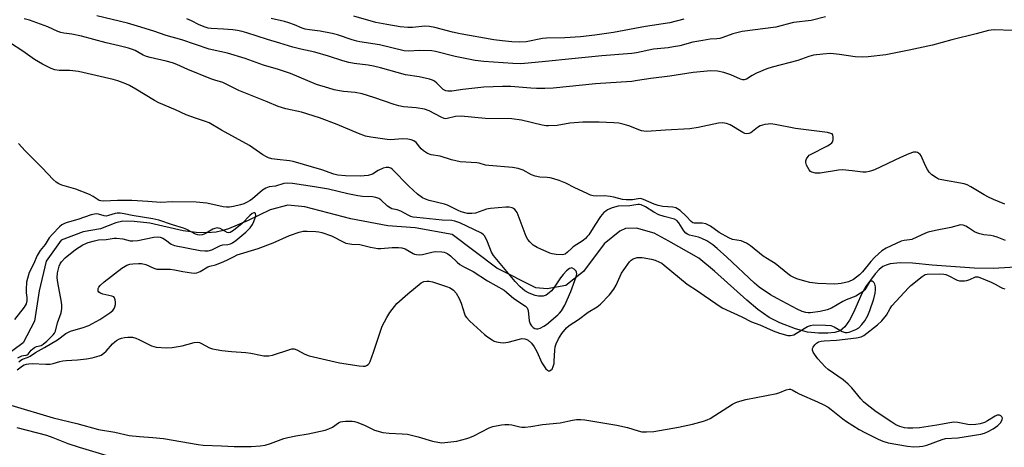
# Model space of a CAD drawing. Units: inches. Extents: x 1249771 to 1255771, y 593450 to 597451.
# Drawn here: x 1251983 to 1252338, y 596384 to 596538 of the extents above; entities that cross this region are included whole.
import ezdxf

# ---------------------------------------------------------------- set-up
doc = ezdxf.new("R2010")
doc.units = ezdxf.units.IN
doc.header["$MEASUREMENT"] = 0
doc.layers.add('HYDRO-Single Line Stream', color=4, linetype='Continuous')
doc.layers.add('Undefined', color=1, linetype='Continuous')

msp = doc.modelspace()

# ---------------------------------------------------------------- linework, layer by layer
at = {"layer": 'HYDRO-Single Line Stream'}
msp.add_lwpolyline([(1252343.71, 596449.31), (1252333.59, 596448.71), (1252326.83, 596448.84), (1252311.71, 596449.91), (1252304.61, 596450.63), (1252300.09, 596450.76), (1252296.5, 596450.38), (1252295.11, 596449.98), (1252293.92, 596449.42), (1252292.59, 596448.37), (1252291.14, 596446.82), (1252287.81, 596442.33), (1252286.36, 596439.7), (1252283.27, 596432.9), (1252281.87, 596430.19), (1252280.18, 596427.72), (1252278.54, 596426.31), (1252276.63, 596425.69), (1252274.1, 596425.44), (1252270.64, 596425.48), (1252266.71, 596425.88), (1252262.45, 596426.99), (1252256.73, 596429.14), (1252252.9, 596431.14), (1252248.81, 596434.05), (1252244.85, 596437.39), (1252233.24, 596447.78), (1252227.56, 596452.47), (1252216.72, 596458.57), (1252211.5, 596461.43), (1252205.11, 596463.27), (1252201.14, 596463.18), (1252199.08, 596462.17), (1252193.42, 596457.61), (1252186.04, 596447.68), (1252179.6, 596442.61), (1252172.93, 596441.38), (1252168.84, 596441.8), (1252154.81, 596448.82), (1252138.65, 596460.99), (1252125.35, 596463.4), (1252115.5, 596464.11), (1252102.2, 596466.65), (1252085.59, 596471.01), (1252079.45, 596471.57), (1252073.04, 596469.83), (1252065.2, 596466.05), (1252058.06, 596463.09), (1252055.73, 596462.32), (1252053.64, 596461.84), (1252050.44, 596461.61), (1252046.39, 596461.67), (1252041.74, 596462.35), (1252029.72, 596465.07), (1252024.06, 596465.71), (1252020.06, 596465.8), (1252017.47, 596465.18), (1252011.98, 596463.07), (1252005.76, 596461.91), (1251997.8, 596458.9), (1251992.36, 596451.39), (1251989.85, 596440.66), (1251988.22, 596429.79), (1251984.07, 596422.01), (1251977.11, 596416.82)], dxfattribs=at)
at = {"layer": 'Undefined'}
for points, elevation in [([(1252337.89, 596471.96), (1252333.72, 596473.61), (1252331.9, 596474.43), (1252330.37, 596475.27), (1252325.62, 596478.21), (1252324.33, 596478.89), (1252323.17, 596479.22), (1252315.1, 596480.64), (1252313.98, 596480.97), (1252313.22, 596481.35), (1252311.57, 596482.47), (1252310.55, 596483.44), (1252309.93, 596484.43), (1252309.25, 596485.74), (1252307.65, 596489.38), (1252307.34, 596489.79), (1252306.79, 596490.27), (1252306.37, 596490.5), (1252305.91, 596490.64), (1252304.91, 596490.64), (1252303.24, 596490.07), (1252300.24, 596488.76), (1252290.89, 596484.31), (1252289.8, 596483.87), (1252288.96, 596483.67), (1252287.83, 596483.49), (1252286.72, 596483.45), (1252282.85, 596483.95), (1252279.36, 596484.24), (1252277.93, 596484.12), (1252271.34, 596483.04), (1252269.64, 596483.12), (1252268.3, 596483.43), (1252267.84, 596483.67), (1252267.31, 596484.23), (1252266.4, 596485.94), (1252266.14, 596486.98), (1252266.19, 596487.48), (1252266.42, 596488.22), (1252266.92, 596489.14), (1252267.29, 596489.53), (1252267.76, 596489.86), (1252273.9, 596492.95), (1252274.92, 596493.54), (1252275.56, 596494.06), (1252275.83, 596494.5), (1252276, 596495.28), (1252276.02, 596496.1), (1252275.85, 596496.84), (1252275.59, 596497.19), (1252275.2, 596497.42), (1252273.97, 596497.76), (1252262.39, 596499.16), (1252255.06, 596500.55), (1252253.36, 596500.79), (1252252.5, 596500.77), (1252251.34, 596500.61), (1252250.49, 596500.42), (1252249.68, 596500.13), (1252248.74, 596499.54), (1252246.28, 596497.65), (1252245.6, 596497.34), (1252244.92, 596497.21), (1252244.18, 596497.34), (1252243.43, 596497.71), (1252238.91, 596500.51), (1252237.55, 596500.98), (1252236.13, 596501.21), (1252234.68, 596501.09), (1252227.39, 596499.51), (1252224.38, 596499), (1252215.57, 596498.52), (1252208.73, 596498.04), (1252207.72, 596498.15), (1252206.92, 596498.37), (1252202.3, 596500.08), (1252200.67, 596500.59), (1252198.75, 596501.03), (1252197, 596501.21), (1252191.67, 596501.46), (1252185.77, 596501.41), (1252181.07, 596501.09), (1252176.49, 596500.28), (1252173.41, 596500.08), (1252172.57, 596500.14), (1252171.12, 596500.4), (1252163.64, 596502.2), (1252160.17, 596502.65), (1252150.54, 596502.79), (1252141.88, 596503.59), (1252139.89, 596503.48), (1252136.83, 596502.71), (1252136.28, 596502.69), (1252135.75, 596502.78), (1252134.75, 596503.19), (1252130.34, 596505.47), (1252128.7, 596506.08), (1252125.66, 596506.65), (1252121.14, 596507.02), (1252119.48, 596507.31), (1252117.82, 596507.75), (1252110.45, 596510.29), (1252106.2, 596511.59), (1252103.68, 596512.11), (1252099.52, 596512.53), (1252098.11, 596512.74), (1252096.12, 596513.12), (1252094.18, 596513.66), (1252089.82, 596515.07), (1252080.48, 596518.99), (1252076.12, 596520.45), (1252070.69, 596522.03), (1252064.13, 596524.4), (1252057.69, 596526.27), (1252051.14, 596527.77), (1252041.25, 596531.13), (1252035.65, 596532.61), (1252031.23, 596534.23), (1252025.33, 596536.07), (1252021.68, 596537.04), (1252010.59, 596539.75)], 602), ([(1252273.23, 596539.36), (1252268.06, 596538.02), (1252261.65, 596537.31), (1252255.34, 596535.6), (1252243.19, 596534.04), (1252239.82, 596533.28), (1252236.27, 596531.89), (1252235.17, 596531.54), (1252234.09, 596531.4), (1252231.61, 596531.32), (1252228.97, 596530.9), (1252225.46, 596530.23), (1252220.68, 596528.95), (1252218.45, 596528.52), (1252216.49, 596528.23), (1252211.28, 596527.69), (1252205.12, 596526.46), (1252203.37, 596526.18), (1252192.59, 596525.39), (1252183.05, 596524.32), (1252171.13, 596523.23), (1252164.69, 596522.52), (1252163.2, 596522.47), (1252160.53, 596522.56), (1252150.1, 596523.28), (1252147.01, 596523.67), (1252139.71, 596525.07), (1252132.7, 596526.85), (1252131.31, 596527.11), (1252127, 596527.3), (1252122.87, 596526.99), (1252121.33, 596527.09), (1252112.54, 596529.33), (1252105.45, 596530.39), (1252104.29, 596530.62), (1252102.6, 596531.1), (1252097.41, 596532.87), (1252095.42, 596533.38), (1252091.1, 596534.27), (1252087.23, 596534.68), (1252085.76, 596534.93), (1252084.64, 596535.27), (1252081.92, 596536.49), (1252079.87, 596537.21), (1252078.25, 596537.66), (1252073.47, 596538.8)], 606), ([(1252222.18, 596538.5), (1252217.08, 596537.19), (1252208.31, 596535.91), (1252196.81, 596533.79), (1252190.04, 596532.76), (1252184.94, 596532.19), (1252179.3, 596531.86), (1252172.69, 596531.72), (1252171.23, 596531.54), (1252165.41, 596530.41), (1252162.81, 596530.26), (1252160.22, 596530.42), (1252156.75, 596530.74), (1252153.68, 596531.14), (1252141.56, 596533.21), (1252138.8, 596533.81), (1252132.44, 596535.55), (1252130.48, 596535.91), (1252128.8, 596536), (1252124.34, 596535.56), (1252122.72, 596535.52), (1252119.96, 596535.8), (1252115.17, 596536.58), (1252111.18, 596537.36), (1252103.19, 596539.65)], 608), ([(1252338.1, 596458.84), (1252335.11, 596460.04), (1252333.86, 596460.43), (1252332.81, 596460.62), (1252330.28, 596460.87), (1252328.85, 596461.19), (1252327.74, 596461.54), (1252326.95, 596461.92), (1252324.77, 596463.45), (1252323.8, 596463.98), (1252322.81, 596464.35), (1252321.86, 596464.43), (1252318.42, 596463.5), (1252312.83, 596462.43), (1252310.24, 596461.78), (1252309.26, 596461.42), (1252304.32, 596459.24), (1252303.52, 596459.06), (1252301.56, 596458.83), (1252300.52, 596458.54), (1252295.11, 596456.13), (1252293.58, 596455.16), (1252290.98, 596452.86), (1252289.53, 596451.23), (1252286.53, 596447.54), (1252285.43, 596446.43), (1252283.27, 596444.81), (1252281.5, 596443.98), (1252278.82, 596443.33), (1252277.75, 596443.2), (1252276.59, 596443.17), (1252270.48, 596443.32), (1252267.53, 596443.73), (1252265.78, 596444.14), (1252262.92, 596445.01), (1252261.59, 596445.58), (1252260.57, 596446.13), (1252259.62, 596446.82), (1252255.07, 596450.54), (1252253.92, 596451.32), (1252250.75, 596453.21), (1252246.22, 596456.93), (1252244.73, 596457.86), (1252242.86, 596458.68), (1252239.69, 596459.25), (1252238.33, 596459.75), (1252234.96, 596461.66), (1252231.73, 596464.01), (1252230.08, 596464.84), (1252228.72, 596465.1), (1252225.93, 596465.09), (1252225.4, 596465.22), (1252224.8, 596465.67), (1252223.05, 596467.54), (1252220.88, 596469.6), (1252219.94, 596470.3), (1252219.29, 596470.59), (1252218.26, 596470.81), (1252214.61, 596471.12), (1252212.93, 596471.39), (1252211.51, 596471.88), (1252207.69, 596473.6), (1252206.58, 596473.91), (1252205.74, 596473.89), (1252203.63, 596473.54), (1252201.38, 596473.48), (1252200.07, 596473.66), (1252196.99, 596474.5), (1252195.61, 596474.73), (1252193.62, 596474.9), (1252190.75, 596474.83), (1252189.5, 596474.95), (1252188.57, 596475.22), (1252187.28, 596475.75), (1252182.83, 596477.82), (1252179.61, 596479.43), (1252177.25, 596480.44), (1252175.36, 596481.05), (1252173.99, 596481.4), (1252172.87, 596481.53), (1252170.32, 596481.61), (1252168.61, 596481.96), (1252167.25, 596482.47), (1252164.31, 596484.11), (1252162.44, 596484.82), (1252160.45, 596485.11), (1252151.84, 596485.79), (1252150.71, 596486.02), (1252148.46, 596486.65), (1252147.59, 596486.79), (1252141.62, 596487.14), (1252138.44, 596487.92), (1252134.36, 596489.21), (1252131.1, 596489.69), (1252129.81, 596490.22), (1252128.35, 596491.12), (1252127.54, 596491.88), (1252125.71, 596494.13), (1252124.85, 596494.74), (1252123.86, 596495.14), (1252122.72, 596495.3), (1252120.68, 596495.4), (1252116.56, 596495.13), (1252115.2, 596495.15), (1252109.37, 596495.99), (1252107.49, 596496.36), (1252104.98, 596497.31), (1252097.23, 596500.61), (1252090.87, 596502.98), (1252084.44, 596505.05), (1252078.78, 596506.25), (1252076.03, 596507.03), (1252071.98, 596508.77), (1252061.85, 596512.85), (1252056.04, 596515.68), (1252053.12, 596516.58), (1252051.72, 596517.09), (1252043.38, 596520.44), (1252039.45, 596522.21), (1252037.85, 596522.79), (1252035.65, 596523.45), (1252029.89, 596524.7), (1252028.51, 596525.08), (1252027.32, 596525.57), (1252024.44, 596527.25), (1252023.43, 596527.65), (1252022.03, 596528.08), (1252018.72, 596528.93), (1252013.95, 596530), (1252005.06, 596532.4), (1252001.59, 596533.13), (1251998.79, 596533.46), (1251997.7, 596533.68), (1251996.62, 596534.1), (1251992.93, 596535.82), (1251986.36, 596538.16), (1251984.41, 596538.63)], 600), ([(1252340.63, 596534.49), (1252334.01, 596534.67), (1252332.91, 596534.63), (1252331.98, 596534.49), (1252327.54, 596533.26), (1252318.71, 596531.06), (1252311.77, 596529.17), (1252303.31, 596527.34), (1252294.95, 596525.68), (1252288.58, 596524.99), (1252286.47, 596524.87), (1252283.91, 596525), (1252278.22, 596525.87), (1252275.03, 596526.12), (1252272.2, 596525.98), (1252268.84, 596525.56), (1252267.21, 596525.15), (1252263.24, 596523.67), (1252254.05, 596521.23), (1252252.1, 596520.63), (1252248.31, 596519.13), (1252246.83, 596518.31), (1252244.8, 596516.99), (1252244.33, 596516.76), (1252243.87, 596516.64), (1252243.39, 596516.66), (1252242.59, 596516.89), (1252239.1, 596518.46), (1252236.59, 596519.38), (1252234.26, 596519.77), (1252231.91, 596519.88), (1252225.48, 596519.32), (1252217.12, 596518.05), (1252210.3, 596517.23), (1252205.48, 596516.4), (1252203.46, 596516.13), (1252199.63, 596515.82), (1252190.29, 596515.26), (1252175.14, 596513.67), (1252172.02, 596513.53), (1252169.12, 596513.56), (1252167.03, 596513.67), (1252159.83, 596514.29), (1252156.88, 596514.34), (1252150.11, 596514.05), (1252142.55, 596513.2), (1252138.52, 596512.62), (1252137.17, 596512.59), (1252136.44, 596512.76), (1252135.49, 596513.26), (1252134.83, 596513.78), (1252133.17, 596515.45), (1252132.28, 596516.17), (1252131.56, 596516.59), (1252130.48, 596516.93), (1252126.83, 596517.74), (1252121.91, 596518.48), (1252112.84, 596521.01), (1252110.33, 596521.63), (1252108.46, 596521.93), (1252103.34, 596522.54), (1252101.42, 596522.95), (1252099.28, 596523.53), (1252094.17, 596525.17), (1252089.25, 596526.61), (1252084.17, 596527.73), (1252081.3, 596528.47), (1252076.6, 596529.92), (1252072.1, 596531.16), (1252064.72, 596533.64), (1252063.03, 596534.12), (1252061.34, 596534.45), (1252059.64, 596534.64), (1252056.23, 596534.92), (1252051.78, 596535.13), (1252050.75, 596535.28), (1252049.67, 596535.63), (1252047.55, 596536.51), (1252044.75, 596537.97), (1252043.12, 596538.65)], 604), ([(1251981.95, 596412.27), (1251983.79, 596413.71), (1251984.49, 596414.09), (1251985.26, 596414.35), (1251986.12, 596414.46), (1251987.3, 596414.5), (1251992.25, 596414.27), (1251993.87, 596414.34), (1251994.92, 596414.54), (1251997.3, 596415.28), (1251998.41, 596415.54), (1251999.57, 596415.66), (1252003.68, 596415.85), (1252006.91, 596416.21), (1252008.93, 596416.57), (1252011.44, 596417.25), (1252012.21, 596417.59), (1252013.13, 596418.22), (1252013.94, 596419.03), (1252016.25, 596421.67), (1252017.06, 596422.4), (1252017.7, 596422.86), (1252018.75, 596423.4), (1252019.58, 596423.71), (1252020.66, 596423.94), (1252021.8, 596424.04), (1252023.54, 596423.99), (1252024.71, 596423.72), (1252025.79, 596423.25), (1252030.31, 596420.94), (1252031.13, 596420.61), (1252031.97, 596420.41), (1252035.73, 596420.2), (1252037.74, 596420.3), (1252041.39, 596420.94), (1252045.66, 596422.16), (1252046.77, 596422.23), (1252047.58, 596422.05), (1252048.36, 596421.75), (1252051.26, 596420.2), (1252052.32, 596419.87), (1252053.68, 596419.56), (1252055.64, 596419.23), (1252059.15, 596418.85), (1252064.3, 596418.51), (1252066.17, 596418.22), (1252069.66, 596417.5), (1252070.82, 596417.35), (1252072.57, 596417.33), (1252073.99, 596417.5), (1252080.15, 596419.61), (1252080.96, 596419.82), (1252081.75, 596419.87), (1252082.73, 596419.52), (1252085.55, 596417.87), (1252087.13, 596417.36), (1252098.12, 596414.83), (1252105.15, 596413.71), (1252106.57, 596413.58), (1252107.39, 596413.64), (1252107.83, 596413.79), (1252108.42, 596414.16), (1252108.75, 596414.53), (1252109.15, 596415.28), (1252110.35, 596418.61), (1252113.51, 596427.95), (1252115.09, 596431.13), (1252116.19, 596432.88), (1252118.77, 596436.13), (1252122.71, 596439.62), (1252127.46, 596443.58), (1252128.46, 596444.06), (1252129.58, 596444.24), (1252130.44, 596444.19), (1252131.58, 596443.94), (1252136.61, 596442.3), (1252137.96, 596441.75), (1252139.15, 596440.91), (1252140.09, 596439.87), (1252141.22, 596438), (1252141.9, 596436.29), (1252143.07, 596432.48), (1252143.42, 596431.73), (1252143.86, 596431.08), (1252145.03, 596429.84), (1252150.3, 596425.03), (1252151.44, 596424.13), (1252153.12, 596423.02), (1252153.86, 596422.64), (1252154.65, 596422.36), (1252156.07, 596422.09), (1252157.22, 596421.99), (1252158.89, 596422.23), (1252162.97, 596423.36), (1252163.77, 596423.52), (1252164.83, 596423.44), (1252165.58, 596423.19), (1252166.04, 596422.92), (1252167.24, 596421.83), (1252168.2, 596420.5), (1252169.14, 596418.81), (1252171.04, 596414.77), (1252171.95, 596413.33), (1252172.45, 596412.67), (1252172.99, 596412.15), (1252173.37, 596411.95), (1252173.77, 596411.96), (1252174.35, 596412.23), (1252174.68, 596412.54), (1252175.13, 596413.44), (1252175.39, 596414.5), (1252175.5, 596415.33), (1252175.63, 596419.35), (1252175.8, 596420.59), (1252176.18, 596421.64), (1252177.02, 596423.42), (1252177.55, 596424.41), (1252178.21, 596425.36), (1252179.91, 596427.34), (1252180.89, 596428.21), (1252184.24, 596430.45), (1252187.65, 596433.09), (1252190.96, 596434.94), (1252192.09, 596435.86), (1252195.33, 596439.27), (1252196.93, 596441.26), (1252197.76, 596442.7), (1252199.74, 596447.04), (1252200.54, 596448.26), (1252202.63, 596451.11), (1252203.2, 596451.75), (1252203.86, 596452.24), (1252204.61, 596452.53), (1252205.41, 596452.7), (1252207.12, 596452.66), (1252210.49, 596452.15), (1252211.82, 596451.8), (1252213.43, 596451.09), (1252214.19, 596450.64), (1252215.12, 596449.93), (1252223.33, 596443.11), (1252227.14, 596440.77), (1252229.5, 596439), (1252235.99, 596434.55), (1252243.11, 596431.33), (1252246.56, 596429.6), (1252249.56, 596428.42), (1252254.32, 596426.27), (1252256.61, 596425.45), (1252259.59, 596424.67), (1252260.56, 596424.62), (1252261.77, 596424.91), (1252262.79, 596425.43), (1252266.75, 596427.82), (1252267.8, 596428.24), (1252268.89, 596428.44), (1252273.26, 596428.38), (1252275.14, 596428.2), (1252276.29, 596427.76), (1252279.25, 596426.03), (1252280.26, 596425.68), (1252280.99, 596425.66), (1252281.78, 596425.81), (1252284.18, 596426.78), (1252285.22, 596427.44), (1252286.36, 596428.57), (1252287.36, 596429.9), (1252288.5, 596431.86), (1252289.25, 596433.69), (1252290.62, 596437.88), (1252291.14, 596439.88), (1252291.29, 596441.02), (1252291.25, 596442.11), (1252291.01, 596443.14), (1252290.76, 596443.58), (1252290.44, 596443.95), (1252290.08, 596444.19), (1252289.71, 596444.22), (1252289.34, 596444.06), (1252288.97, 596443.7), (1252287.39, 596441.09), (1252286.79, 596440.5), (1252285.87, 596439.82), (1252284.14, 596438.81), (1252280.7, 596437.49), (1252279.45, 596436.93), (1252275.4, 596434.51), (1252273.78, 596433.93), (1252271.24, 596433.31), (1252267.82, 596432.83), (1252266.97, 596432.79), (1252266.17, 596432.89), (1252264.83, 596433.33), (1252263.01, 596434.15), (1252255.82, 596437.94), (1252253.42, 596439.33), (1252249.31, 596442.08), (1252247.63, 596443.46), (1252237.71, 596452.83), (1252234.2, 596455.97), (1252232.62, 596457.25), (1252230.4, 596458.69), (1252228.64, 596459.59), (1252227.42, 596460.02), (1252224.22, 596460.78), (1252223.51, 596461.09), (1252222.88, 596461.52), (1252222.16, 596462.34), (1252220.42, 596465.24), (1252219.6, 596466.09), (1252218.75, 596466.5), (1252215.09, 596467.48), (1252213.13, 596468.13), (1252211.41, 596469.02), (1252208.31, 596470.94), (1252206.77, 596471.65), (1252206.24, 596471.78), (1252205.55, 596471.78), (1252202.74, 596471.33), (1252198.56, 596471.17), (1252196.39, 596470.62), (1252194.68, 596469.83), (1252194.01, 596469.4), (1252193.39, 596468.87), (1252192.11, 596467.44), (1252190.04, 596464.4), (1252187.89, 596460.92), (1252187.38, 596460.22), (1252186.74, 596459.56), (1252185.84, 596458.88), (1252182.27, 596456.5), (1252181.66, 596455.97), (1252180.3, 596454.59), (1252179.44, 596453.95), (1252178.96, 596453.75), (1252178.43, 596453.66), (1252176.16, 596453.81), (1252174.74, 596454.05), (1252173.91, 596454.3), (1252169.36, 596456.3), (1252167.86, 596457.16), (1252166.62, 596458.31), (1252165.91, 596459.19), (1252165.38, 596460.22), (1252162.1, 596468.93), (1252161.8, 596469.41), (1252161.22, 596470.04), (1252160.77, 596470.35), (1252160.28, 596470.57), (1252159.18, 596470.83), (1252158.03, 596470.89), (1252152.46, 596470.37), (1252151.03, 596470.07), (1252147.13, 596468.73), (1252145.75, 596468.51), (1252144.25, 596468.61), (1252141.98, 596469.2), (1252140.9, 596469.65), (1252136.98, 596471.55), (1252135.89, 596471.88), (1252130.34, 596473.23), (1252129.02, 596473.67), (1252128.02, 596474.17), (1252126.2, 596475.54), (1252123.06, 596478.45), (1252117.22, 596484.35), (1252116.54, 596484.88), (1252115.86, 596485.16), (1252114.9, 596485.18), (1252113.85, 596484.88), (1252112.05, 596484.06), (1252109.93, 596482.75), (1252108.38, 596482.3), (1252105.58, 596481.95), (1252100.2, 596482.11), (1252097.54, 596482.41), (1252096.01, 596482.72), (1252091.7, 596484.31), (1252081.41, 596487.34), (1252080.04, 596487.56), (1252075.62, 596487.97), (1252073.64, 596488.29), (1252072.55, 596488.58), (1252071.76, 596488.95), (1252070.49, 596489.71), (1252065.67, 596492.99), (1252055.53, 596498.56), (1252051.09, 596501.2), (1252049.82, 596501.74), (1252046.15, 596502.91), (1252042.84, 596504.13), (1252038.94, 596505.93), (1252032.99, 596508.36), (1252031.45, 596509.19), (1252024.65, 596513.35), (1252022.41, 596514.6), (1252021.12, 596515.21), (1252018.22, 596516.31), (1252016.57, 596516.82), (1252004.08, 596519.67), (1252000.88, 596520.08), (1251997.05, 596520.04), (1251995.45, 596520.25), (1251994.12, 596520.76), (1251991.02, 596522.3), (1251988.18, 596523.98), (1251983.93, 596526.99), (1251979.55, 596529.95)], 598), ([(1251982.53, 596415.16), (1251983.22, 596415.78), (1251983.85, 596416.09), (1251985.87, 596416.77), (1251986.63, 596417.14), (1251988.55, 596418.55), (1251991.8, 596420.3), (1251996.45, 596423.13), (1251999.48, 596425.41), (1252001.16, 596426.17), (1252005.72, 596427.48), (1252007.8, 596428.27), (1252011.66, 596430.37), (1252015.33, 596432.76), (1252016.39, 596433.68), (1252016.85, 596434.31), (1252017.17, 596434.99), (1252017.31, 596435.8), (1252017.32, 596436.64), (1252017.25, 596437.46), (1252017.05, 596438.17), (1252016.74, 596438.52), (1252016.03, 596438.85), (1252012.83, 596439.51), (1252011.9, 596439.85), (1252011.38, 596440.27), (1252011.16, 596440.62), (1252011.09, 596441.08), (1252011.17, 596441.56), (1252011.38, 596442.02), (1252011.86, 596442.64), (1252013.27, 596443.98), (1252019.69, 596448.87), (1252020.79, 596449.61), (1252021.48, 596449.95), (1252022.48, 596450.27), (1252023.56, 596450.45), (1252025.6, 596450.61), (1252026.74, 596450.57), (1252028.33, 596450.2), (1252031.23, 596448.88), (1252032.31, 596448.54), (1252033.13, 596448.47), (1252035.67, 596448.55), (1252037.12, 596448.46), (1252038.58, 596448.29), (1252041.6, 596447.69), (1252044.73, 596447.19), (1252045.87, 596447.1), (1252046.66, 596447.2), (1252047.89, 596447.63), (1252050.59, 596449.39), (1252051.37, 596449.65), (1252053.35, 596450.1), (1252055.59, 596450.92), (1252057.51, 596451.74), (1252060.11, 596453.13), (1252061.25, 596453.63), (1252068.78, 596455.93), (1252074.14, 596457.95), (1252080.03, 596460.64), (1252083.57, 596461.85), (1252084.97, 596462.2), (1252086.39, 596462.25), (1252089.54, 596462.11), (1252090.67, 596461.99), (1252091.77, 596461.73), (1252095.18, 596460.51), (1252099.62, 596458.22), (1252100.35, 596457.92), (1252101.14, 596457.71), (1252102.54, 596457.55), (1252105.39, 596457.39), (1252109.27, 596456.4), (1252111.87, 596456.01), (1252113.02, 596455.99), (1252117.04, 596456.3), (1252119.39, 596456.31), (1252120.54, 596456.21), (1252121.69, 596455.84), (1252124.63, 596454.17), (1252125.14, 596453.94), (1252125.83, 596453.75), (1252126.85, 596453.71), (1252127.98, 596453.82), (1252131.4, 596454.65), (1252132.57, 596454.83), (1252134.95, 596454.73), (1252135.81, 596454.58), (1252136.35, 596454.39), (1252137.11, 596453.98), (1252138.05, 596453.32), (1252140.45, 596451.02), (1252141.5, 596450.19), (1252143.13, 596449.24), (1252146.26, 596447.73), (1252151.44, 596444.26), (1252157.39, 596440.93), (1252158.31, 596440.27), (1252160.96, 596437.96), (1252165.09, 596435.15), (1252165.67, 596434.56), (1252166.04, 596433.69), (1252166.49, 596429.94), (1252166.83, 596428.85), (1252167.31, 596428.12), (1252167.87, 596427.57), (1252168.44, 596427.21), (1252169.06, 596427.01), (1252169.56, 596427.03), (1252170.36, 596427.28), (1252171.68, 596427.95), (1252172.68, 596428.6), (1252176.78, 596432.11), (1252177.41, 596432.73), (1252178.03, 596433.5), (1252179.23, 596435.59), (1252181.42, 596440.42), (1252182.94, 596444.39), (1252183.35, 596445.79), (1252183.55, 596446.89), (1252183.54, 596447.41), (1252183.38, 596447.85), (1252182.7, 596448.54), (1252181.85, 596448.94), (1252181.42, 596448.92), (1252180.98, 596448.73), (1252179.93, 596447.92), (1252178.63, 596446.58), (1252177.75, 596445.42), (1252175.07, 596441.46), (1252174.51, 596440.77), (1252173.67, 596440.01), (1252172.5, 596439.2), (1252171.47, 596438.83), (1252169.78, 596438.75), (1252168.65, 596438.98), (1252166.45, 596439.92), (1252164.88, 596440.76), (1252163.15, 596442.21), (1252161.35, 596444.02), (1252153.61, 596453.39), (1252152.9, 596454.67), (1252151.46, 596458.39), (1252150.84, 596459.73), (1252150.38, 596460.46), (1252150, 596460.89), (1252149.21, 596461.43), (1252141.43, 596465.18), (1252139.61, 596465.82), (1252138.54, 596465.99), (1252135.08, 596466.17), (1252125.95, 596467.06), (1252124.61, 596467.23), (1252123.82, 596467.44), (1252123.06, 596467.78), (1252121.51, 596468.72), (1252120.23, 596469.35), (1252118.9, 596469.83), (1252116.99, 596470.3), (1252116.29, 596470.6), (1252115.37, 596471.25), (1252112.96, 596473.47), (1252112.23, 596473.94), (1252111.17, 596474.36), (1252110.01, 596474.53), (1252106.42, 596474.7), (1252104.72, 596474.93), (1252101.11, 596475.62), (1252094.12, 596477.28), (1252089.07, 596478.16), (1252081.15, 596479.35), (1252079.47, 596479.48), (1252078.08, 596479.33), (1252075, 596478.43), (1252072.76, 596478.15), (1252071.51, 596477.65), (1252070.33, 596476.97), (1252066.78, 596473.88), (1252065.86, 596473.24), (1252064.61, 596472.54), (1252063.57, 596472.06), (1252062.46, 596471.68), (1252059.84, 596471.04), (1252058.4, 596470.82), (1252057.31, 596470.82), (1252056.2, 596470.92), (1252050.25, 596472.25), (1252046.4, 596472.69), (1252037.93, 596472.73), (1252033.65, 596472.47), (1252029.07, 596472.86), (1252023.3, 596473.2), (1252018.04, 596473.22), (1252013.01, 596473.03), (1252012.07, 596473.11), (1252011.44, 596473.3), (1252009.33, 596474.72), (1252008, 596475.37), (1252003.02, 596477.31), (1251998.01, 596478.77), (1251996.95, 596479.26), (1251995.95, 596479.87), (1251994.88, 596480.82), (1251990.95, 596485.04), (1251984.78, 596491.17), (1251982.46, 596493.73)], 596), ([(1251982.21, 596416.55), (1251982.9, 596416.99), (1251983.65, 596417.34), (1251984.16, 596417.48), (1251985.12, 596417.57), (1251985.56, 596417.72), (1251985.83, 596417.93), (1251987.01, 596419.36), (1251988.13, 596420.25), (1251988.89, 596420.62), (1251990.55, 596421.08), (1251991.32, 596421.46), (1251992.61, 596422.54), (1251994.94, 596424.87), (1251995.39, 596425.49), (1251995.7, 596426.16), (1251996.49, 596429.18), (1251997.75, 596432.79), (1251998.05, 596434.41), (1251998.06, 596435.5), (1251997.94, 596436.63), (1251996.59, 596443.72), (1251996.36, 596445.42), (1251996.48, 596447.22), (1251997.11, 596449.65), (1251997.4, 596450.42), (1251997.86, 596451.19), (1251999.25, 596452.6), (1252002.89, 596455.6), (1252005.62, 596457.29), (1252006.67, 596457.81), (1252007.5, 596458.11), (1252009.79, 596458.76), (1252011.24, 596459.06), (1252014.03, 596459.23), (1252016.88, 596459.63), (1252017.74, 596459.66), (1252020.03, 596459.41), (1252022.62, 596458.74), (1252023.6, 596458.67), (1252025.36, 596458.89), (1252031.23, 596460.06), (1252032.41, 596460.17), (1252033.42, 596460.03), (1252034.41, 596459.67), (1252035.37, 596459.08), (1252037.47, 596457.57), (1252038.67, 596457.02), (1252047.86, 596455.24), (1252049.57, 596455.06), (1252050.73, 596455.11), (1252052.13, 596455.5), (1252055.22, 596457.07), (1252056.01, 596457.25), (1252057.88, 596457.4), (1252058.83, 596457.66), (1252059.58, 596458.03), (1252060.77, 596458.81), (1252064.33, 596461.82), (1252065.87, 596463.44), (1252066.69, 596464.64), (1252067.24, 596465.69), (1252067.73, 596467.05), (1252067.88, 596467.84), (1252067.78, 596468.55), (1252067.56, 596468.83), (1252067.22, 596468.84), (1252066.61, 596468.53), (1252065.79, 596467.81), (1252062.98, 596464.95), (1252059.86, 596462.38), (1252058.71, 596461.68), (1252058.08, 596461.6), (1252057.58, 596461.74), (1252055.05, 596463.13), (1252054.4, 596463.32), (1252053.95, 596463.34), (1252053.18, 596463.2), (1252052.43, 596462.93), (1252050.08, 596461.43), (1252049.36, 596461.06), (1252048.58, 596460.87), (1252047.79, 596460.79), (1252046.99, 596460.83), (1252046.15, 596461.07), (1252043.11, 596462.74), (1252041.82, 596463.3), (1252037.92, 596464.44), (1252032.96, 596466.15), (1252030.86, 596466.62), (1252023.4, 596467.82), (1252020.48, 596468.46), (1252019.01, 596468.68), (1252018.02, 596468.71), (1252017.22, 596468.59), (1252014.82, 596467.78), (1252014.02, 596467.64), (1252013.26, 596467.75), (1252011.19, 596468.36), (1252010.54, 596468.42), (1252009.74, 596468.33), (1252008.6, 596468.02), (1252003.82, 596466.36), (1251999.98, 596465.34), (1251998.97, 596464.97), (1251998.02, 596464.47), (1251997.12, 596463.78), (1251994.6, 596461.16), (1251993.5, 596459.74), (1251992.01, 596457.38), (1251990.2, 596455.28), (1251989.14, 596453.41), (1251987.83, 596450.35), (1251986.28, 596447.27), (1251985.59, 596445.18), (1251985.33, 596443.8), (1251985.17, 596441.15), (1251985.2, 596439.98), (1251985.4, 596438.26), (1251985.39, 596437.14), (1251985.13, 596436.08), (1251984.4, 596434.89), (1251980.99, 596430.36)], 594), ([(1251979.59, 596399.54), (1251994.95, 596394.98), (1252003.48, 596392.94), (1252011.29, 596390.83), (1252017.14, 596389.81), (1252022.31, 596388.68), (1252026.06, 596388.3), (1252030.8, 596387.95), (1252034.66, 596387.52), (1252047.12, 596385.37), (1252049.01, 596385.2), (1252055.51, 596384.96), (1252060.17, 596384.66), (1252066.28, 596384.64), (1252069.51, 596384.87), (1252071.25, 596385.14), (1252073.19, 596385.71), (1252078.05, 596387.53), (1252079.44, 596387.95), (1252082.38, 596388.49), (1252086.85, 596389.17), (1252092.89, 596390.56), (1252094.26, 596391.05), (1252095.56, 596391.66), (1252097.75, 596393.13), (1252098.46, 596393.51), (1252099.16, 596393.72), (1252100.23, 596393.82), (1252102.62, 596393.75), (1252103.5, 596393.63), (1252104.34, 596393.41), (1252107.06, 596392.34), (1252110.71, 596390.58), (1252113.73, 596389.71), (1252116.04, 596389.42), (1252120.68, 596389.28), (1252122.62, 596389.07), (1252126.46, 596388.12), (1252131.54, 596386.62), (1252133.55, 596386.2), (1252134.98, 596386.02), (1252140.37, 596386.61), (1252143.93, 596387.49), (1252145, 596387.85), (1252146.55, 596388.53), (1252151.98, 596391.41), (1252153.37, 596391.84), (1252156.52, 596392.48), (1252157.67, 596392.63), (1252159.1, 596392.6), (1252160.2, 596392.41), (1252163.05, 596391.7), (1252163.83, 596391.62), (1252165, 596391.64), (1252167.03, 596391.86), (1252171.28, 596392.58), (1252177.61, 596393.18), (1252182.07, 596394.2), (1252183.47, 596394.38), (1252185.1, 596394.36), (1252186.49, 596394.22), (1252198.06, 596392.3), (1252201.89, 596391.45), (1252205.7, 596390.29), (1252207.05, 596389.98), (1252208.76, 596389.91), (1252211.41, 596390.07), (1252220.26, 596391.61), (1252225.3, 596392.71), (1252229.26, 596393.77), (1252230.63, 596394.28), (1252231.62, 596394.78), (1252239.7, 596399.86), (1252240.72, 596400.44), (1252241.53, 596400.78), (1252244.51, 596401.63), (1252255.63, 596403.72), (1252256.73, 596404.07), (1252259.04, 596405.1), (1252260.14, 596405.32), (1252260.62, 596405.29), (1252261.23, 596405.08), (1252262.62, 596404.19), (1252263.67, 596403.64), (1252270.29, 596400.77), (1252272.57, 596399.67), (1252274.13, 596398.79), (1252275.31, 596398.02), (1252279.45, 596394.59), (1252280.74, 596393.63), (1252285.4, 596390.79), (1252287.45, 596389.66), (1252292.2, 596387.26), (1252293.86, 596386.63), (1252295.85, 596386.04), (1252302.72, 596384.8), (1252305.1, 596384.6), (1252307.11, 596384.66), (1252308.26, 596384.81), (1252309.68, 596385.18), (1252315.32, 596387.19), (1252316.41, 596387.5), (1252320.89, 596387.8), (1252329.17, 596389.14), (1252330.55, 596389.49), (1252331.62, 596389.9), (1252333.63, 596391.06), (1252335.32, 596392.21), (1252336.26, 596393.15), (1252336.8, 596393.99), (1252336.94, 596394.42), (1252336.98, 596394.84), (1252336.73, 596395.4), (1252336.38, 596395.69), (1252335.98, 596395.9), (1252335.54, 596395.98), (1252335.07, 596395.89), (1252334.35, 596395.55), (1252331.59, 596393.85), (1252330.55, 596393.31), (1252328.98, 596392.82), (1252327.34, 596392.54), (1252325.64, 596392.47), (1252324.52, 596392.53), (1252320.87, 596393.28), (1252319.43, 596393.39), (1252318.01, 596393.23), (1252313.36, 596392.38), (1252307.08, 596391.42), (1252304.65, 596391.21), (1252302.89, 596391.26), (1252301.72, 596391.42), (1252300, 596391.92), (1252298.62, 596392.48), (1252297.12, 596393.38), (1252291.53, 596397.14), (1252288.29, 596399.65), (1252286.95, 596400.78), (1252285.95, 596401.77), (1252282.75, 596405.78), (1252281.36, 596407.16), (1252279.6, 596408.62), (1252274.22, 596412.34), (1252273.05, 596413.32), (1252270.45, 596416.17), (1252269.23, 596417.88), (1252268.8, 596418.64), (1252268.53, 596419.4), (1252268.55, 596419.89), (1252268.75, 596420.37), (1252269.39, 596421.3), (1252269.99, 596421.9), (1252270.66, 596422.3), (1252271.63, 596422.6), (1252272.73, 596422.74), (1252277.16, 596422.97), (1252284.43, 596423.76), (1252286.09, 596424.11), (1252287.08, 596424.61), (1252292, 596428.5), (1252293.5, 596429.9), (1252295.2, 596431.98), (1252296.5, 596434.35), (1252297.14, 596435.28), (1252303.1, 596441.82), (1252303.97, 596442.62), (1252308.03, 596445.92), (1252308.73, 596446.38), (1252309.18, 596446.57), (1252309.86, 596446.69), (1252314.25, 596446.83), (1252315.87, 596446.73), (1252316.64, 596446.54), (1252317.4, 596446.25), (1252320.66, 596444.58), (1252321.5, 596444.37), (1252322.38, 596444.29), (1252323.27, 596444.29), (1252324.13, 596444.42), (1252325.19, 596444.78), (1252327.25, 596445.73), (1252327.61, 596445.81), (1252328.1, 596445.78), (1252328.85, 596445.54), (1252332.96, 596443.85), (1252334.39, 596443.13), (1252336.25, 596442.03), (1252337.04, 596441.68), (1252337.79, 596441.47)], 600), ([(1251981.85, 596391.5), (1251992.47, 596388.69), (1251994.8, 596387.93), (1252000.14, 596385.8), (1252004.22, 596384.47), (1252019.08, 596380.02)], 602)]:
    msp.add_lwpolyline(points, dxfattribs=dict(at, elevation=elevation))

doc.saveas('drawing.dxf')
